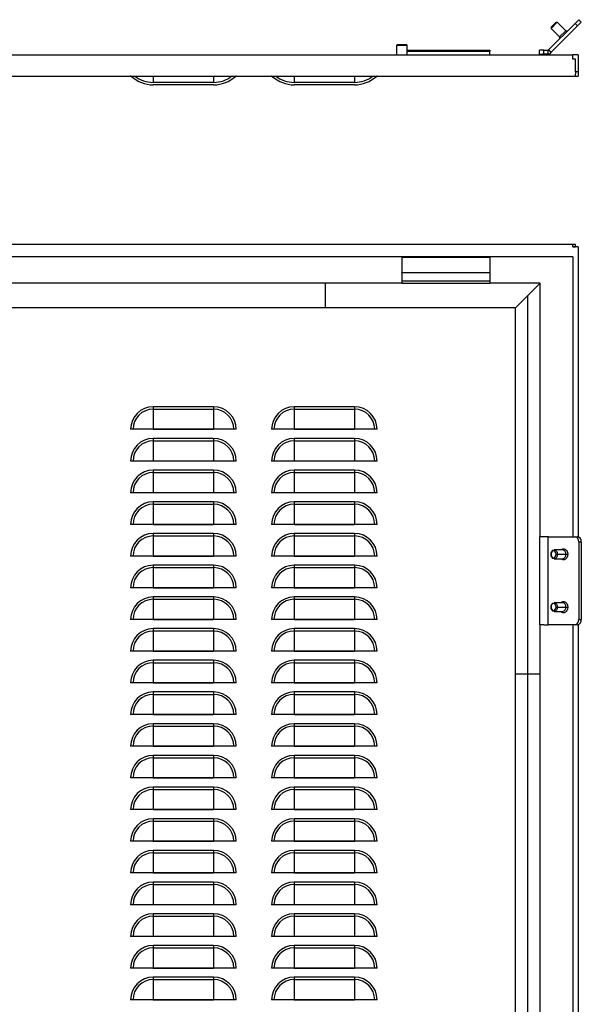
# Model space of a CAD drawing. Units: millimetres. Extents: x 665 to 2233, y -1036 to 1215.
# Drawn here: x 1057 to 1375, y 656 to 1215 of the extents above; entities that cross this region are included whole.
import ezdxf

# ---------------------------------------------------------------- set-up
doc = ezdxf.new("R2010")
doc.units = ezdxf.units.MM

msp = doc.modelspace()

# ---------------------------------------------------------------- linework, layer by layer
at = {"color": 7, "linetype": 'Continuous'}
for p, q in [((1361.82, 1213.81), (1358.28, 1210.28)), ((1358.28, 1210.98), (1361.11, 1213.81)), ((1361.11, 1213.81), (1361.82, 1213.81)), ((1361.82, 1213.81), (1366.63, 1209)), ((1371.89, 1213.14), (1374.01, 1215.26)), ((1375.43, 1213.84), (1373.31, 1211.72)), ((1374.01, 1215.26), (1375.43, 1213.84)), ((1371.89, 1213.14), (1356.84, 1198.08)), ((1373.31, 1211.72), (1358.25, 1196.67)), ((1358.28, 1210.98), (1358.28, 1210.28)), ((1358.28, 1210.28), (1363.09, 1205.47)), ((1363.09, 1205.47), (1366.63, 1209)), ((1366.59, 1208.97), (1367.72, 1208.97)), ((1373.31, 1211.72), (1371.89, 1213.14)), ((1363.13, 1205.5), (1363.13, 1204.37)), ((1271.09, 1201.14), (1270.59, 1200.64)), ((1270.59, 1200.64), (1270.59, 1195.24)), ((1276.49, 1200.64), (1270.59, 1200.64)), ((1271.09, 1201.14), (1276, 1201.14)), ((1276, 1201.14), (1276.49, 1200.64)), ((1276, 1201.14), (1276.09, 1201.14)), ((1276.59, 1200.64), (1276.09, 1201.14)), ((1276.59, 1200.64), (1276.49, 1200.64)), ((1276.49, 1200.64), (1276.49, 1195.24)), ((1276.59, 1195.24), (1276.59, 1200.64)), ((1276.59, 1197.93), (1323.59, 1197.93)), ((1276.59, 1197.43), (1323.59, 1197.43)), ((1323.59, 1197.93), (1323.59, 1197.43)), ((1323.59, 1195.24), (1323.59, 1197.43)), ((1351.69, 1195.44), (1351.69, 1197.94)), ((1354.19, 1197.94), (1351.69, 1197.94)), ((1354.19, 1195.94), (1354.19, 1197.94)), ((1354.19, 1197.94), (1356.48, 1197.94)), ((1356.48, 1197.94), (1356.48, 1195.94)), ((1356.48, 1197.94), (1356.69, 1197.94)), ((1356.84, 1198.08), (1356.69, 1197.94)), ((1356.84, 1198.08), (1358.25, 1196.67)), ((795.59, 1195.24), (1370.68, 1195.24)), ((1351.69, 1195.24), (1351.69, 1195.44)), ((1353.69, 1195.44), (1351.69, 1195.44)), ((1354.19, 1195.94), (1353.69, 1195.94)), ((1353.69, 1195.44), (1353.69, 1195.94)), ((1353.69, 1195.24), (1353.69, 1195.44)), ((1354.19, 1195.94), (1356.48, 1195.94)), ((1356.48, 1195.94), (1357.52, 1195.94)), ((1356.59, 1195.29), (1356.54, 1195.24)), ((1356.59, 1195.29), (1360.59, 1195.29)), ((1358.25, 1196.67), (1357.52, 1195.94)), ((1360.59, 1195.29), (1360.64, 1195.24)), ((1370.68, 1192.84), (1370.68, 1195.24)), ((1373.59, 1195.24), (1370.68, 1195.24)), ((1372.18, 1192.84), (1370.68, 1192.84)), ((1372.18, 1185.64), (1372.18, 1192.84)), ((1373.59, 1195.24), (1373.59, 1185.64)), ((795.59, 1183.24), (1371.89, 1183.24)), ((1132.44, 1183.24), (1132.44, 1179.64)), ((1166.74, 1183.24), (1166.74, 1179.64)), ((1212.44, 1183.24), (1212.44, 1179.64)), ((1246.74, 1183.24), (1246.74, 1179.64)), ((1372.07, 1183.24), (1373.59, 1183.24)), ((1373.59, 1185.64), (1372.19, 1185.64)), ((1166.76, 1179.64), (1132.42, 1179.64)), ((1166.76, 1178.24), (1132.42, 1178.24)), ((1246.76, 1179.64), (1212.42, 1179.64)), ((1246.76, 1178.24), (1212.42, 1178.24)), ((1370.68, 1087.58), (795.59, 1087.58)), ((1370.68, 1086.18), (1370.68, 1087.58)), ((1372.18, 1087.58), (1370.68, 1087.58)), ((1373.59, 1086.18), (1370.68, 1086.18)), ((1370.68, 1086.18), (1372.18, 1086.18)), ((1372.18, 1086.18), (1372.18, 1087.58)), ((1373.59, 1086.18), (1373.59, 921.56)), ((1370.68, 1080.58), (798.5, 1080.58)), ((1273.59, 1080.38), (1273.59, 1080.58)), ((1273.59, 1080.38), (1323.59, 1080.38)), ((1273.59, 1080.38), (1273.59, 1072.13)), ((1323.59, 1080.38), (1323.59, 1080.58)), ((1323.59, 1080.38), (1323.59, 1072.13)), ((1370.68, 1080.58), (1370.68, 921.58)), ((1273.59, 1072.13), (1273.59, 1071.45)), ((1273.59, 1071.2), (1273.59, 1071.45)), ((1323.59, 1071.45), (1273.59, 1071.45)), ((1273.59, 1071.2), (1273.59, 1066.88)), ((1323.59, 1072.13), (1323.59, 1071.45)), ((1323.59, 1071.2), (1323.59, 1071.45)), ((1323.59, 1071.2), (1323.59, 1066.88)), ((1230.09, 1065.58), (939.09, 1065.58)), ((1230.09, 1065.58), (1230.09, 1051.58)), ((1273.59, 1065.58), (1230.09, 1065.58)), ((1273.59, 1066.88), (1273.59, 1065.57)), ((1273.59, 1066.88), (1323.59, 1066.88)), ((1273.59, 1065.57), (1323.59, 1065.57)), ((1323.59, 1066.88), (1323.59, 1065.57)), ((1352.09, 1065.58), (1323.59, 1065.58)), ((1352.09, 921.58), (1352.09, 1065.58)), ((1345.09, 843.58), (1345.09, 1058.58)), ((1230.09, 1051.58), (939.09, 1051.58)), ((1338.09, 1051.58), (1230.09, 1051.58)), ((1338.09, 843.58), (1338.09, 1051.58)), ((1166.74, 995.39), (1132.44, 995.39)), ((1132.44, 995.39), (1132.44, 994.04)), ((1132.44, 994.04), (1166.74, 994.04)), ((1132.44, 994.04), (1132.44, 982.61)), ((1166.74, 995.39), (1166.74, 994.04)), ((1166.74, 994.04), (1166.74, 982.61)), ((1246.74, 995.39), (1212.44, 995.39)), ((1212.44, 995.39), (1212.44, 994.04)), ((1212.44, 994.04), (1246.74, 994.04)), ((1212.44, 994.04), (1212.44, 982.61)), ((1246.74, 995.39), (1246.74, 994.04)), ((1246.74, 994.04), (1246.74, 982.61)), ((1179.55, 982.58), (1119.63, 982.58)), ((1132.44, 982.61), (1166.74, 982.61)), ((1259.55, 982.58), (1199.63, 982.58)), ((1212.44, 982.61), (1246.74, 982.61)), ((1166.74, 977.39), (1132.44, 977.39)), ((1132.44, 977.39), (1132.44, 976.04)), ((1132.44, 976.04), (1166.74, 976.04)), ((1132.44, 976.04), (1132.44, 964.61)), ((1166.74, 977.39), (1166.74, 976.04)), ((1166.74, 976.04), (1166.74, 964.61)), ((1246.74, 977.39), (1212.44, 977.39)), ((1212.44, 977.39), (1212.44, 976.04)), ((1212.44, 976.04), (1246.74, 976.04)), ((1212.44, 976.04), (1212.44, 964.61)), ((1246.74, 977.39), (1246.74, 976.04)), ((1246.74, 976.04), (1246.74, 964.61)), ((1179.55, 964.58), (1119.63, 964.58)), ((1132.44, 964.61), (1166.74, 964.61)), ((1259.55, 964.58), (1199.63, 964.58)), ((1212.44, 964.61), (1246.74, 964.61)), ((1166.74, 959.39), (1132.44, 959.39)), ((1132.44, 959.39), (1132.44, 958.04)), ((1132.44, 958.04), (1166.74, 958.04)), ((1132.44, 958.04), (1132.44, 946.61)), ((1166.74, 959.39), (1166.74, 958.04)), ((1166.74, 958.04), (1166.74, 946.61)), ((1246.74, 959.39), (1212.44, 959.39)), ((1212.44, 959.39), (1212.44, 958.04)), ((1212.44, 958.04), (1246.74, 958.04)), ((1212.44, 958.04), (1212.44, 946.61)), ((1246.74, 959.39), (1246.74, 958.04)), ((1246.74, 958.04), (1246.74, 946.61)), ((1179.55, 946.58), (1119.63, 946.58)), ((1132.44, 946.61), (1166.74, 946.61)), ((1259.55, 946.58), (1199.63, 946.58)), ((1212.44, 946.61), (1246.74, 946.61)), ((1166.74, 941.39), (1132.44, 941.39)), ((1132.44, 941.39), (1132.44, 940.04)), ((1132.44, 940.04), (1166.74, 940.04)), ((1132.44, 940.04), (1132.44, 928.61)), ((1166.74, 941.39), (1166.74, 940.04)), ((1166.74, 940.04), (1166.74, 928.61)), ((1246.74, 941.39), (1212.44, 941.39)), ((1212.44, 941.39), (1212.44, 940.04)), ((1212.44, 940.04), (1246.74, 940.04)), ((1212.44, 940.04), (1212.44, 928.61)), ((1246.74, 941.39), (1246.74, 940.04)), ((1246.74, 940.04), (1246.74, 928.61)), ((1179.55, 928.58), (1119.63, 928.58)), ((1132.44, 928.61), (1166.74, 928.61)), ((1259.55, 928.58), (1199.63, 928.58)), ((1212.44, 928.61), (1246.74, 928.61)), ((1166.74, 923.39), (1132.44, 923.39)), ((1132.44, 923.39), (1132.44, 922.04)), ((1166.74, 923.39), (1166.74, 922.04)), ((1246.74, 923.39), (1212.44, 923.39)), ((1212.44, 923.39), (1212.44, 922.04)), ((1246.74, 923.39), (1246.74, 922.04)), ((1132.44, 922.04), (1166.74, 922.04)), ((1132.44, 922.04), (1132.44, 910.61)), ((1166.74, 922.04), (1166.74, 910.61)), ((1212.44, 922.04), (1246.74, 922.04)), ((1212.44, 922.04), (1212.44, 910.61)), ((1246.74, 922.04), (1246.74, 910.61)), ((1351.69, 921.58), (1351.69, 871.58)), ((1354.19, 921.58), (1351.69, 921.58)), ((1356.48, 921.58), (1354.19, 921.58)), ((1356.48, 921.58), (1356.69, 921.58)), ((1356.69, 871.58), (1356.69, 921.58)), ((1356.84, 921.58), (1356.69, 921.58)), ((1356.84, 921.58), (1371.89, 921.58)), ((1371.89, 921.58), (1373.31, 921.58)), ((1375.43, 918.58), (1374.01, 918.58)), ((1374.01, 918.58), (1374.01, 874.58)), ((1375.43, 918.58), (1375.43, 874.58)), ((1364.86, 914.08), (1360.05, 914.08)), ((1179.55, 910.58), (1119.63, 910.58)), ((1132.44, 910.61), (1166.74, 910.61)), ((1259.55, 910.58), (1199.63, 910.58)), ((1212.44, 910.61), (1246.74, 910.61)), ((1360.05, 909.08), (1364.86, 909.08)), ((1361.11, 911.58), (1361.82, 911.58)), ((1361.82, 911.58), (1366.63, 911.58)), ((1366.63, 911.58), (1367.72, 911.58)), ((1166.74, 905.39), (1132.44, 905.39)), ((1132.44, 905.39), (1132.44, 904.04)), ((1132.44, 904.04), (1166.74, 904.04)), ((1132.44, 904.04), (1132.44, 892.61)), ((1166.74, 905.39), (1166.74, 904.04)), ((1166.74, 904.04), (1166.74, 892.61)), ((1246.74, 905.39), (1212.44, 905.39)), ((1212.44, 905.39), (1212.44, 904.04)), ((1212.44, 904.04), (1246.74, 904.04)), ((1212.44, 904.04), (1212.44, 892.61)), ((1246.74, 905.39), (1246.74, 904.04)), ((1246.74, 904.04), (1246.74, 892.61)), ((1179.55, 892.58), (1119.63, 892.58)), ((1132.44, 892.61), (1166.74, 892.61)), ((1259.55, 892.58), (1199.63, 892.58)), ((1212.44, 892.61), (1246.74, 892.61)), ((1166.74, 887.39), (1132.44, 887.39)), ((1132.44, 887.39), (1132.44, 886.04)), ((1132.44, 886.04), (1166.74, 886.04)), ((1132.44, 886.04), (1132.44, 874.61)), ((1166.74, 887.39), (1166.74, 886.04)), ((1166.74, 886.04), (1166.74, 874.61)), ((1246.74, 887.39), (1212.44, 887.39)), ((1212.44, 887.39), (1212.44, 886.04)), ((1212.44, 886.04), (1246.74, 886.04)), ((1212.44, 886.04), (1212.44, 874.61)), ((1246.74, 887.39), (1246.74, 886.04)), ((1246.74, 886.04), (1246.74, 874.61)), ((1364.86, 884.08), (1360.05, 884.08)), ((1360.05, 879.08), (1364.86, 879.08)), ((1361.11, 881.58), (1361.82, 881.58)), ((1361.82, 881.58), (1366.63, 881.58)), ((1366.63, 881.58), (1367.72, 881.58)), ((1179.55, 874.58), (1119.63, 874.58)), ((1132.44, 874.61), (1166.74, 874.61)), ((1259.55, 874.58), (1199.63, 874.58)), ((1212.44, 874.61), (1246.74, 874.61)), ((1374.01, 874.58), (1375.43, 874.58)), ((1166.74, 869.39), (1132.44, 869.39)), ((1132.44, 869.39), (1132.44, 868.04)), ((1132.44, 868.04), (1166.74, 868.04)), ((1132.44, 868.04), (1132.44, 856.61)), ((1166.74, 869.39), (1166.74, 868.04)), ((1166.74, 868.04), (1166.74, 856.61)), ((1246.74, 869.39), (1212.44, 869.39)), ((1212.44, 869.39), (1212.44, 868.04)), ((1212.44, 868.04), (1246.74, 868.04)), ((1212.44, 868.04), (1212.44, 856.61)), ((1246.74, 869.39), (1246.74, 868.04)), ((1246.74, 868.04), (1246.74, 856.61)), ((1354.19, 871.58), (1351.69, 871.58)), ((1352.09, 843.58), (1352.09, 871.58)), ((1354.19, 871.58), (1356.48, 871.58)), ((1356.48, 871.58), (1356.69, 871.58)), ((1356.84, 871.58), (1356.69, 871.58)), ((1371.89, 871.58), (1356.84, 871.58)), ((1370.68, 871.58), (1370.68, 335.58)), ((1373.31, 871.58), (1371.89, 871.58)), ((1373.59, 871.61), (1373.59, 335.56)), ((1179.55, 856.58), (1119.63, 856.58)), ((1132.44, 856.61), (1166.74, 856.61)), ((1259.55, 856.58), (1199.63, 856.58)), ((1212.44, 856.61), (1246.74, 856.61)), ((1166.74, 851.39), (1132.44, 851.39)), ((1132.44, 851.39), (1132.44, 850.04)), ((1166.74, 851.39), (1166.74, 850.04)), ((1246.74, 851.39), (1212.44, 851.39)), ((1212.44, 851.39), (1212.44, 850.04)), ((1246.74, 851.39), (1246.74, 850.04)), ((1132.44, 850.04), (1166.74, 850.04)), ((1132.44, 850.04), (1132.44, 838.61)), ((1166.74, 850.04), (1166.74, 838.61)), ((1212.44, 850.04), (1246.74, 850.04)), ((1212.44, 850.04), (1212.44, 838.61)), ((1246.74, 850.04), (1246.74, 838.61)), ((1338.09, -868.42), (1338.09, 843.58)), ((1345.09, 843.58), (1338.09, 843.58)), ((1345.09, -868.42), (1345.09, 843.58)), ((1352.09, 843.58), (1345.09, 843.58)), ((1352.09, 335.58), (1352.09, 843.58)), ((1179.55, 838.58), (1119.63, 838.58)), ((1132.44, 838.61), (1166.74, 838.61)), ((1166.74, 833.39), (1132.44, 833.39)), ((1132.44, 833.39), (1132.44, 832.04)), ((1166.74, 833.39), (1166.74, 832.04)), ((1259.55, 838.58), (1199.63, 838.58)), ((1212.44, 838.61), (1246.74, 838.61)), ((1246.74, 833.39), (1212.44, 833.39)), ((1212.44, 833.39), (1212.44, 832.04)), ((1246.74, 833.39), (1246.74, 832.04)), ((1132.44, 832.04), (1166.74, 832.04)), ((1132.44, 832.04), (1132.44, 820.61)), ((1166.74, 832.04), (1166.74, 820.61)), ((1212.44, 832.04), (1246.74, 832.04)), ((1212.44, 832.04), (1212.44, 820.61)), ((1246.74, 832.04), (1246.74, 820.61)), ((1179.55, 820.58), (1119.63, 820.58)), ((1132.44, 820.61), (1166.74, 820.61)), ((1259.55, 820.58), (1199.63, 820.58)), ((1212.44, 820.61), (1246.74, 820.61)), ((1166.74, 815.39), (1132.44, 815.39)), ((1132.44, 815.39), (1132.44, 814.04)), ((1132.44, 814.04), (1166.74, 814.04)), ((1132.44, 814.04), (1132.44, 802.61)), ((1166.74, 815.39), (1166.74, 814.04)), ((1166.74, 814.04), (1166.74, 802.61)), ((1246.74, 815.39), (1212.44, 815.39)), ((1212.44, 815.39), (1212.44, 814.04)), ((1212.44, 814.04), (1246.74, 814.04)), ((1212.44, 814.04), (1212.44, 802.61)), ((1246.74, 815.39), (1246.74, 814.04)), ((1246.74, 814.04), (1246.74, 802.61)), ((1179.55, 802.58), (1119.63, 802.58)), ((1132.44, 802.61), (1166.74, 802.61)), ((1259.55, 802.58), (1199.63, 802.58)), ((1212.44, 802.61), (1246.74, 802.61)), ((1166.74, 797.39), (1132.44, 797.39)), ((1132.44, 797.39), (1132.44, 796.04)), ((1132.44, 796.04), (1166.74, 796.04)), ((1132.44, 796.04), (1132.44, 784.61)), ((1166.74, 797.39), (1166.74, 796.04)), ((1166.74, 796.04), (1166.74, 784.61)), ((1246.74, 797.39), (1212.44, 797.39)), ((1212.44, 797.39), (1212.44, 796.04)), ((1212.44, 796.04), (1246.74, 796.04)), ((1212.44, 796.04), (1212.44, 784.61)), ((1246.74, 797.39), (1246.74, 796.04)), ((1246.74, 796.04), (1246.74, 784.61)), ((1179.55, 784.58), (1119.63, 784.58)), ((1132.44, 784.61), (1166.74, 784.61)), ((1259.55, 784.58), (1199.63, 784.58)), ((1212.44, 784.61), (1246.74, 784.61)), ((1166.74, 779.39), (1132.44, 779.39)), ((1132.44, 779.39), (1132.44, 778.04)), ((1132.44, 778.04), (1166.74, 778.04)), ((1132.44, 778.04), (1132.44, 766.61)), ((1166.74, 779.39), (1166.74, 778.04)), ((1166.74, 778.04), (1166.74, 766.61)), ((1246.74, 779.39), (1212.44, 779.39)), ((1212.44, 779.39), (1212.44, 778.04)), ((1212.44, 778.04), (1246.74, 778.04)), ((1212.44, 778.04), (1212.44, 766.61)), ((1246.74, 779.39), (1246.74, 778.04)), ((1246.74, 778.04), (1246.74, 766.61)), ((1179.55, 766.58), (1119.63, 766.58)), ((1132.44, 766.61), (1166.74, 766.61)), ((1259.55, 766.58), (1199.63, 766.58)), ((1212.44, 766.61), (1246.74, 766.61)), ((1166.74, 761.39), (1132.44, 761.39)), ((1132.44, 761.39), (1132.44, 760.04)), ((1166.74, 761.39), (1166.74, 760.04)), ((1246.74, 761.39), (1212.44, 761.39)), ((1212.44, 761.39), (1212.44, 760.04)), ((1246.74, 761.39), (1246.74, 760.04)), ((1132.44, 760.04), (1166.74, 760.04)), ((1132.44, 760.04), (1132.44, 748.61)), ((1166.74, 760.04), (1166.74, 748.61)), ((1212.44, 760.04), (1246.74, 760.04)), ((1212.44, 760.04), (1212.44, 748.61)), ((1246.74, 760.04), (1246.74, 748.61)), ((1179.55, 748.58), (1119.63, 748.58)), ((1132.44, 748.61), (1166.74, 748.61)), ((1259.55, 748.58), (1199.63, 748.58)), ((1212.44, 748.61), (1246.74, 748.61)), ((1166.74, 743.39), (1132.44, 743.39)), ((1132.44, 743.39), (1132.44, 742.04)), ((1132.44, 742.04), (1166.74, 742.04)), ((1132.44, 742.04), (1132.44, 730.61)), ((1166.74, 743.39), (1166.74, 742.04)), ((1166.74, 742.04), (1166.74, 730.61)), ((1246.74, 743.39), (1212.44, 743.39)), ((1212.44, 743.39), (1212.44, 742.04)), ((1212.44, 742.04), (1246.74, 742.04)), ((1212.44, 742.04), (1212.44, 730.61)), ((1246.74, 743.39), (1246.74, 742.04)), ((1246.74, 742.04), (1246.74, 730.61)), ((1179.55, 730.58), (1119.63, 730.58)), ((1132.44, 730.61), (1166.74, 730.61)), ((1259.55, 730.58), (1199.63, 730.58)), ((1212.44, 730.61), (1246.74, 730.61)), ((1166.74, 725.39), (1132.44, 725.39)), ((1132.44, 725.39), (1132.44, 724.04)), ((1132.44, 724.04), (1166.74, 724.04)), ((1132.44, 724.04), (1132.44, 712.61)), ((1166.74, 725.39), (1166.74, 724.04)), ((1166.74, 724.04), (1166.74, 712.61)), ((1246.74, 725.39), (1212.44, 725.39)), ((1212.44, 725.39), (1212.44, 724.04)), ((1212.44, 724.04), (1246.74, 724.04)), ((1212.44, 724.04), (1212.44, 712.61)), ((1246.74, 725.39), (1246.74, 724.04)), ((1246.74, 724.04), (1246.74, 712.61)), ((1179.55, 712.58), (1119.63, 712.58)), ((1132.44, 712.61), (1166.74, 712.61)), ((1259.55, 712.58), (1199.63, 712.58)), ((1212.44, 712.61), (1246.74, 712.61)), ((1166.74, 707.39), (1132.44, 707.39)), ((1132.44, 707.39), (1132.44, 706.04)), ((1132.44, 706.04), (1166.74, 706.04)), ((1132.44, 706.04), (1132.44, 694.61)), ((1166.74, 707.39), (1166.74, 706.04)), ((1166.74, 706.04), (1166.74, 694.61)), ((1246.74, 707.39), (1212.44, 707.39)), ((1212.44, 707.39), (1212.44, 706.04)), ((1212.44, 706.04), (1246.74, 706.04)), ((1212.44, 706.04), (1212.44, 694.61)), ((1246.74, 707.39), (1246.74, 706.04)), ((1246.74, 706.04), (1246.74, 694.61)), ((1179.55, 694.58), (1119.63, 694.58)), ((1132.44, 694.61), (1166.74, 694.61)), ((1259.55, 694.58), (1199.63, 694.58)), ((1212.44, 694.61), (1246.74, 694.61)), ((1166.74, 689.39), (1132.44, 689.39)), ((1132.44, 689.39), (1132.44, 688.04)), ((1132.44, 688.04), (1166.74, 688.04)), ((1132.44, 688.04), (1132.44, 676.61)), ((1166.74, 689.39), (1166.74, 688.04)), ((1166.74, 688.04), (1166.74, 676.61)), ((1246.74, 689.39), (1212.44, 689.39)), ((1212.44, 689.39), (1212.44, 688.04)), ((1212.44, 688.04), (1246.74, 688.04)), ((1212.44, 688.04), (1212.44, 676.61)), ((1246.74, 689.39), (1246.74, 688.04)), ((1246.74, 688.04), (1246.74, 676.61)), ((1179.55, 676.58), (1119.63, 676.58)), ((1132.44, 676.61), (1166.74, 676.61)), ((1166.74, 671.39), (1132.44, 671.39)), ((1132.44, 671.39), (1132.44, 670.04)), ((1166.74, 671.39), (1166.74, 670.04)), ((1259.55, 676.58), (1199.63, 676.58)), ((1212.44, 676.61), (1246.74, 676.61)), ((1246.74, 671.39), (1212.44, 671.39)), ((1212.44, 671.39), (1212.44, 670.04)), ((1246.74, 671.39), (1246.74, 670.04)), ((1132.44, 670.04), (1166.74, 670.04)), ((1132.44, 670.04), (1132.44, 658.61)), ((1166.74, 670.04), (1166.74, 658.61)), ((1212.44, 670.04), (1246.74, 670.04)), ((1212.44, 670.04), (1212.44, 658.61)), ((1246.74, 670.04), (1246.74, 658.61)), ((1179.55, 658.58), (1119.63, 658.58)), ((1132.44, 658.61), (1166.74, 658.61)), ((1259.55, 658.58), (1199.63, 658.58)), ((1212.44, 658.61), (1246.74, 658.61))]:
    msp.add_line(p, q, dxfattribs=at)
at = {"color": 7, "linetype": 'Continuous', "flags": 128}
for points in [[(1358.28, 911.58), (1358.42, 912.54), (1358.8, 913.35), (1359.37, 913.89), (1360.05, 914.08), (1360.73, 913.89), (1361.3, 913.35), (1361.68, 912.54), (1361.82, 911.58)], [(1361.11, 911.58), (1361, 912.35), (1360.7, 913), (1360.24, 913.43), (1359.7, 913.58), (1359.16, 913.43), (1358.7, 913), (1358.39, 912.35), (1358.28, 911.58)], [(1363.96, 914.08), (1364.28, 914.4), (1365.03, 914.78), (1365.82, 914.78), (1366.57, 914.4), (1367.19, 913.67), (1367.58, 912.7), (1367.72, 911.58)], [(1361.82, 911.58), (1361.68, 910.63), (1361.3, 909.82), (1360.73, 909.27), (1360.05, 909.08), (1359.37, 909.27), (1358.8, 909.82), (1358.42, 910.63), (1358.28, 911.58)], [(1358.28, 911.58), (1358.39, 910.82), (1358.7, 910.17), (1359.16, 909.74), (1359.7, 909.58), (1360.24, 909.74), (1360.7, 910.17), (1361, 910.82), (1361.11, 911.58)], [(1367.72, 911.58), (1367.58, 910.47), (1367.19, 909.5), (1366.57, 908.77), (1365.82, 908.38), (1365.03, 908.38), (1364.28, 908.77), (1363.96, 909.08)], [(1358.28, 881.58), (1358.42, 882.54), (1358.8, 883.35), (1359.37, 883.89), (1360.05, 884.08), (1360.73, 883.89), (1361.3, 883.35), (1361.68, 882.54), (1361.82, 881.58)], [(1363.96, 884.08), (1364.28, 884.4), (1365.03, 884.78), (1365.82, 884.78), (1366.57, 884.4), (1367.19, 883.67), (1367.58, 882.7), (1367.72, 881.58)], [(1361.11, 881.58), (1361, 882.35), (1360.7, 883), (1360.24, 883.43), (1359.7, 883.58), (1359.16, 883.43), (1358.7, 883), (1358.39, 882.35), (1358.28, 881.58)], [(1361.82, 881.58), (1361.68, 880.63), (1361.3, 879.82), (1360.73, 879.27), (1360.05, 879.08), (1359.37, 879.27), (1358.8, 879.82), (1358.42, 880.63), (1358.28, 881.58)], [(1358.28, 881.58), (1358.39, 880.82), (1358.7, 880.17), (1359.16, 879.74), (1359.7, 879.58), (1360.24, 879.74), (1360.7, 880.17), (1361, 880.82), (1361.11, 881.58)], [(1367.72, 881.58), (1367.58, 880.47), (1367.19, 879.5), (1366.57, 878.77), (1365.82, 878.38), (1365.03, 878.38), (1364.28, 878.77), (1363.96, 879.08)]]:
    msp.add_lwpolyline(points, dxfattribs=at)
at = {"color": 7, "linetype": 'Continuous'}
for centre, radius, start, end in [((1119.63, 1182.64), 0.6, 47.2859, 90), ((1132.42, 1196.49), 18.25, 227.2859, 270), ((1132.42, 1196.49), 16.85, 231.8457, 270), ((1166.76, 1196.49), 16.85, 270, 308.1543), ((1166.76, 1196.49), 18.25, 270, 312.7141), ((1179.55, 1182.64), 0.6, 90, 132.7141), ((1199.63, 1182.64), 0.6, 47.2859, 90), ((1212.42, 1196.49), 18.25, 227.2859, 270), ((1212.42, 1196.49), 16.85, 231.8457, 270), ((1246.76, 1196.49), 16.85, 270, 308.1543), ((1246.76, 1196.49), 18.25, 270, 312.7141), ((1259.55, 1182.64), 0.6, 90, 132.7141), ((1132.44, 982.58), 12.81, 90, 180), ((1132.44, 982.58), 11.45, 90, 180), ((1166.74, 982.58), 12.81, 0, 90), ((1166.74, 982.58), 11.45, 0, 90), ((1212.44, 982.58), 12.81, 90, 180), ((1212.44, 982.58), 11.45, 90, 180), ((1246.74, 982.58), 12.81, 0, 90), ((1246.74, 982.58), 11.45, 0, 90), ((1132.44, 982.58), 0.0209, 90, 180), ((1166.74, 982.58), 0.0209, 0, 90), ((1212.44, 982.58), 0.0209, 90, 180), ((1246.74, 982.58), 0.0209, 0, 90), ((1132.44, 964.58), 12.81, 90, 180), ((1132.44, 964.58), 11.45, 90, 180), ((1166.74, 964.58), 12.81, 0, 90), ((1166.74, 964.58), 11.45, 0, 90), ((1212.44, 964.58), 12.81, 90, 180), ((1212.44, 964.58), 11.45, 90, 180), ((1246.74, 964.58), 12.81, 0, 90), ((1246.74, 964.58), 11.45, 0, 90), ((1132.44, 964.58), 0.0209, 90, 180), ((1166.74, 964.58), 0.0209, 0, 90), ((1212.44, 964.58), 0.0209, 90, 180), ((1246.74, 964.58), 0.0209, 0, 90), ((1132.44, 946.58), 12.81, 90, 180), ((1132.44, 946.58), 11.45, 90, 180), ((1166.74, 946.58), 12.81, 0, 90), ((1166.74, 946.58), 11.45, 0, 90), ((1212.44, 946.58), 12.81, 90, 180), ((1212.44, 946.58), 11.45, 90, 180), ((1246.74, 946.58), 12.81, 0, 90), ((1246.74, 946.58), 11.45, 0, 90), ((1132.44, 946.58), 0.0209, 90, 180), ((1166.74, 946.58), 0.0209, 0, 90), ((1212.44, 946.58), 0.0209, 90, 180), ((1246.74, 946.58), 0.0209, 0, 90), ((1132.44, 928.58), 12.81, 90, 180), ((1132.44, 928.58), 11.45, 90, 180), ((1166.74, 928.58), 12.81, 0, 90), ((1166.74, 928.58), 11.45, 0, 90), ((1212.44, 928.58), 12.81, 90, 180), ((1212.44, 928.58), 11.45, 90, 180), ((1246.74, 928.58), 12.81, 0, 90), ((1246.74, 928.58), 11.45, 0, 90), ((1132.44, 928.58), 0.0209, 90, 180), ((1166.74, 928.58), 0.0209, 0, 90), ((1212.44, 928.58), 0.0209, 90, 180), ((1246.74, 928.58), 0.0209, 0, 90), ((1132.44, 910.58), 12.81, 90, 180), ((1166.74, 910.58), 12.81, 0, 90), ((1212.44, 910.58), 12.81, 90, 180), ((1246.74, 910.58), 12.81, 0, 90), ((1132.44, 910.58), 11.45, 90, 180), ((1166.74, 910.58), 11.45, 0, 90), ((1212.44, 910.58), 11.45, 90, 180), ((1246.74, 910.58), 11.45, 0, 90), ((1371.36, 918.96), 2.68, 351.9505, 78.5782), ((1372.78, 918.96), 2.68, 351.9505, 78.5782), ((1364.42, 911.9), 2.23, 351.9505, 78.5782), ((1132.44, 910.58), 0.0209, 90, 180), ((1166.74, 910.58), 0.0209, 0, 90), ((1212.44, 910.58), 0.0209, 90, 180), ((1246.74, 910.58), 0.0209, 0, 90), ((1364.42, 911.27), 2.23, 281.4218, 8.0495), ((1132.44, 892.58), 12.81, 90, 180), ((1132.44, 892.58), 11.45, 90, 180), ((1166.74, 892.58), 12.81, 0, 90), ((1166.74, 892.58), 11.45, 0, 90), ((1212.44, 892.58), 12.81, 90, 180), ((1212.44, 892.58), 11.45, 90, 180), ((1246.74, 892.58), 12.81, 0, 90), ((1246.74, 892.58), 11.45, 0, 90), ((1132.44, 892.58), 0.0209, 90, 180), ((1166.74, 892.58), 0.0209, 0, 90), ((1212.44, 892.58), 0.0209, 90, 180), ((1246.74, 892.58), 0.0209, 0, 90), ((1132.44, 874.58), 12.81, 90, 180), ((1132.44, 874.58), 11.45, 90, 180), ((1166.74, 874.58), 12.81, 0, 90), ((1166.74, 874.58), 11.45, 0, 90), ((1212.44, 874.58), 12.81, 90, 180), ((1212.44, 874.58), 11.45, 90, 180), ((1246.74, 874.58), 12.81, 0, 90), ((1246.74, 874.58), 11.45, 0, 90), ((1364.42, 881.9), 2.23, 351.9505, 78.5782), ((1364.42, 881.27), 2.23, 281.4218, 8.0495), ((1132.44, 874.58), 0.0209, 90, 180), ((1166.74, 874.58), 0.0209, 0, 90), ((1212.44, 874.58), 0.0209, 90, 180), ((1246.74, 874.58), 0.0209, 0, 90), ((1371.36, 874.21), 2.68, 281.4218, 8.0495), ((1372.78, 874.21), 2.68, 281.4218, 8.0495), ((1132.44, 856.58), 12.81, 90, 180), ((1132.44, 856.58), 11.45, 90, 180), ((1166.74, 856.58), 12.81, 0, 90), ((1166.74, 856.58), 11.45, 0, 90), ((1212.44, 856.58), 12.81, 90, 180), ((1212.44, 856.58), 11.45, 90, 180), ((1246.74, 856.58), 12.81, 0, 90), ((1246.74, 856.58), 11.45, 0, 90), ((1132.44, 856.58), 0.0209, 90, 180), ((1166.74, 856.58), 0.0209, 0, 90), ((1212.44, 856.58), 0.0209, 90, 180), ((1246.74, 856.58), 0.0209, 0, 90), ((1132.44, 838.58), 12.81, 90, 180), ((1166.74, 838.58), 12.81, 0, 90), ((1212.44, 838.58), 12.81, 90, 180), ((1246.74, 838.58), 12.81, 0, 90), ((1132.44, 838.58), 11.45, 90, 180), ((1166.74, 838.58), 11.45, 0, 90), ((1212.44, 838.58), 11.45, 90, 180), ((1246.74, 838.58), 11.45, 0, 90), ((1132.44, 820.58), 12.81, 90, 180), ((1132.44, 838.58), 0.0209, 90, 180), ((1166.74, 838.58), 0.0209, 0, 90), ((1166.74, 820.58), 12.81, 0, 90), ((1212.44, 820.58), 12.81, 90, 180), ((1212.44, 838.58), 0.0209, 90, 180), ((1246.74, 838.58), 0.0209, 0, 90), ((1246.74, 820.58), 12.81, 0, 90), ((1132.44, 820.58), 11.45, 90, 180), ((1166.74, 820.58), 11.45, 0, 90), ((1212.44, 820.58), 11.45, 90, 180), ((1246.74, 820.58), 11.45, 0, 90), ((1132.44, 820.58), 0.0209, 90, 180), ((1166.74, 820.58), 0.0209, 0, 90), ((1212.44, 820.58), 0.0209, 90, 180), ((1246.74, 820.58), 0.0209, 0, 90), ((1132.44, 802.58), 12.81, 90, 180), ((1132.44, 802.58), 11.45, 90, 180), ((1166.74, 802.58), 12.81, 0, 90), ((1166.74, 802.58), 11.45, 0, 90), ((1212.44, 802.58), 12.81, 90, 180), ((1212.44, 802.58), 11.45, 90, 180), ((1246.74, 802.58), 12.81, 0, 90), ((1246.74, 802.58), 11.45, 0, 90), ((1132.44, 802.58), 0.0209, 90, 180), ((1166.74, 802.58), 0.0209, 0, 90), ((1212.44, 802.58), 0.0209, 90, 180), ((1246.74, 802.58), 0.0209, 0, 90), ((1132.44, 784.58), 12.81, 90, 180), ((1132.44, 784.58), 11.45, 90, 180), ((1166.74, 784.58), 12.81, 0, 90), ((1166.74, 784.58), 11.45, 0, 90), ((1212.44, 784.58), 12.81, 90, 180), ((1212.44, 784.58), 11.45, 90, 180), ((1246.74, 784.58), 12.81, 0, 90), ((1246.74, 784.58), 11.45, 0, 90), ((1132.44, 784.58), 0.0209, 90, 180), ((1166.74, 784.58), 0.0209, 0, 90), ((1212.44, 784.58), 0.0209, 90, 180), ((1246.74, 784.58), 0.0209, 0, 90), ((1132.44, 766.58), 12.81, 90, 180), ((1132.44, 766.58), 11.45, 90, 180), ((1166.74, 766.58), 12.81, 0, 90), ((1166.74, 766.58), 11.45, 0, 90), ((1212.44, 766.58), 12.81, 90, 180), ((1212.44, 766.58), 11.45, 90, 180), ((1246.74, 766.58), 12.81, 0, 90), ((1246.74, 766.58), 11.45, 0, 90), ((1132.44, 766.58), 0.0209, 90, 180), ((1166.74, 766.58), 0.0209, 0, 90), ((1212.44, 766.58), 0.0209, 90, 180), ((1246.74, 766.58), 0.0209, 0, 90), ((1132.44, 748.58), 12.81, 90, 180), ((1166.74, 748.58), 12.81, 0, 90), ((1212.44, 748.58), 12.81, 90, 180), ((1246.74, 748.58), 12.81, 0, 90), ((1132.44, 748.58), 11.45, 90, 180), ((1166.74, 748.58), 11.45, 0, 90), ((1212.44, 748.58), 11.45, 90, 180), ((1246.74, 748.58), 11.45, 0, 90), ((1132.44, 748.58), 0.0209, 90, 180), ((1166.74, 748.58), 0.0209, 0, 90), ((1212.44, 748.58), 0.0209, 90, 180), ((1246.74, 748.58), 0.0209, 0, 90), ((1132.44, 730.58), 12.81, 90, 180), ((1132.44, 730.58), 11.45, 90, 180), ((1166.74, 730.58), 12.81, 0, 90), ((1166.74, 730.58), 11.45, 0, 90), ((1212.44, 730.58), 12.81, 90, 180), ((1212.44, 730.58), 11.45, 90, 180), ((1246.74, 730.58), 12.81, 0, 90), ((1246.74, 730.58), 11.45, 0, 90), ((1132.44, 730.58), 0.0209, 90, 180), ((1166.74, 730.58), 0.0209, 0, 90), ((1212.44, 730.58), 0.0209, 90, 180), ((1246.74, 730.58), 0.0209, 0, 90), ((1132.44, 712.58), 12.81, 90, 180), ((1132.44, 712.58), 11.45, 90, 180), ((1166.74, 712.58), 12.81, 0, 90), ((1166.74, 712.58), 11.45, 0, 90), ((1212.44, 712.58), 12.81, 90, 180), ((1212.44, 712.58), 11.45, 90, 180), ((1246.74, 712.58), 12.81, 0, 90), ((1246.74, 712.58), 11.45, 0, 90), ((1132.44, 712.58), 0.0209, 90, 180), ((1166.74, 712.58), 0.0209, 0, 90), ((1212.44, 712.58), 0.0209, 90, 180), ((1246.74, 712.58), 0.0209, 0, 90), ((1132.44, 694.58), 12.81, 90, 180), ((1132.44, 694.58), 11.45, 90, 180), ((1166.74, 694.58), 12.81, 0, 90), ((1166.74, 694.58), 11.45, 0, 90), ((1212.44, 694.58), 12.81, 90, 180), ((1212.44, 694.58), 11.45, 90, 180), ((1246.74, 694.58), 12.81, 0, 90), ((1246.74, 694.58), 11.45, 0, 90), ((1132.44, 694.58), 0.0209, 90, 180), ((1166.74, 694.58), 0.0209, 0, 90), ((1212.44, 694.58), 0.0209, 90, 180), ((1246.74, 694.58), 0.0209, 0, 90), ((1132.44, 676.58), 12.81, 90, 180), ((1132.44, 676.58), 11.45, 90, 180), ((1166.74, 676.58), 12.81, 0, 90), ((1166.74, 676.58), 11.45, 0, 90), ((1212.44, 676.58), 12.81, 90, 180), ((1212.44, 676.58), 11.45, 90, 180), ((1246.74, 676.58), 12.81, 0, 90), ((1246.74, 676.58), 11.45, 0, 90), ((1132.44, 658.58), 12.81, 90, 180), ((1132.44, 676.58), 0.0209, 90, 180), ((1166.74, 676.58), 0.0209, 0, 90), ((1166.74, 658.58), 12.81, 0, 90), ((1212.44, 658.58), 12.81, 90, 180), ((1212.44, 676.58), 0.0209, 90, 180), ((1246.74, 676.58), 0.0209, 0, 90), ((1246.74, 658.58), 12.81, 0, 90), ((1132.44, 658.58), 11.45, 90, 180), ((1166.74, 658.58), 11.45, 0, 90), ((1212.44, 658.58), 11.45, 90, 180), ((1246.74, 658.58), 11.45, 0, 90), ((1132.44, 658.58), 0.0209, 90, 180), ((1166.74, 658.58), 0.0209, 0, 90), ((1212.44, 658.58), 0.0209, 90, 180), ((1246.74, 658.58), 0.0209, 0, 90)]:
    msp.add_arc(centre, radius, start, end, dxfattribs=at)
for points, knots in [([(1372.18, 1185.64), (1372.18, 1185.57), (1372.18, 1185.44), (1372.17, 1185.24), (1372.15, 1185.01), (1372.12, 1184.74), (1372.07, 1184.35), (1371.98, 1183.85), (1371.92, 1183.45), (1371.89, 1183.24)], [0, 0, 0, 0, 0.082275, 0.165521, 0.249815, 0.371953, 0.499694, 0.735123, 1, 1, 1, 1]), ([(1373.59, 1185.64), (1373.59, 1185.57), (1373.59, 1185.43), (1373.59, 1185.21), (1373.59, 1184.96), (1373.59, 1184.71), (1373.59, 1184.45), (1373.59, 1184.16), (1373.59, 1183.84), (1373.59, 1183.52), (1373.59, 1183.32), (1373.59, 1183.24)], [0, 0, 0, 0, 0.085037, 0.17743, 0.277282, 0.384673, 0.499669, 0.601924, 0.749838, 0.894187, 1, 1, 1, 1]), ([(1345.09, 1058.58), (1345.5, 1059), (1345.93, 1059.42), (1346.8, 1060.29), (1347.24, 1060.73), (1348.1, 1061.59), (1348.52, 1062.01), (1349.32, 1062.81), (1349.7, 1063.19), (1350.38, 1063.88), (1350.69, 1064.18), (1351.21, 1064.7), (1351.43, 1064.92), (1351.77, 1065.26), (1351.89, 1065.39), (1352.05, 1065.55), (1352.09, 1065.58), (1352.09, 1065.58)], [0, 0, 0, 0, 0.125, 0.125, 0.25, 0.25, 0.375, 0.375, 0.5, 0.5, 0.625, 0.625, 0.75, 0.75, 0.875, 0.875, 1, 1, 1, 1]), ([(1338.09, 1051.58), (1338.09, 1051.58), (1338.13, 1051.62), (1338.29, 1051.78), (1338.41, 1051.91), (1338.75, 1052.25), (1338.97, 1052.46), (1339.49, 1052.99), (1339.8, 1053.29), (1340.48, 1053.98), (1340.86, 1054.35), (1341.66, 1055.15), (1342.08, 1055.58), (1342.94, 1056.44), (1343.38, 1056.88), (1344.25, 1057.74), (1344.68, 1058.17), (1345.09, 1058.58)], [0, 0, 0, 0, 0.125, 0.125, 0.25, 0.25, 0.375, 0.375, 0.5, 0.5, 0.625, 0.625, 0.75, 0.75, 0.875, 0.875, 1, 1, 1, 1])]:
    msp.add_open_spline(points, degree=3, knots=knots, dxfattribs=at)

doc.saveas('drawing.dxf')
